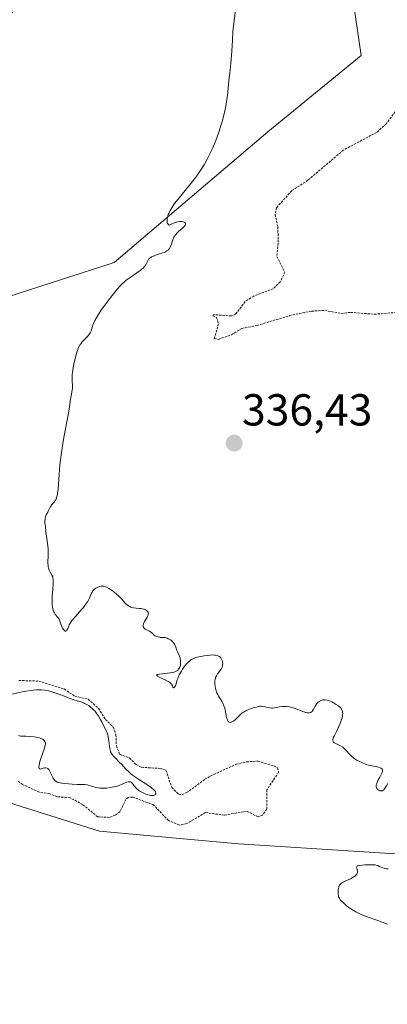
# Model space of a CAD drawing. Units: metres. Extents: x 628971 to 632463, y 4671785 to 4674135.
# Drawn here: x 629523 to 629605, y 4672579 to 4672799 of the extents above; entities that cross this region are included whole.
import ezdxf
from ezdxf.enums import TextEntityAlignment as Align

# ---------------------------------------------------------------- set-up
doc = ezdxf.new("R2010")
doc.units = ezdxf.units.M
doc.header["$MEASUREMENT"] = 0
doc.linetypes.add('TRAZOS', pattern=[0.75, 0.5, -0.25])
for name, color, linetype, lineweight in [('Carátula', 7, 'Continuous', 5), ('Cultivos herbáceos CxS', 92, 'Continuous', 0), ('Curva de nivel auxiliar', 36, 'TRAZOS', 0), ('Curva de nivel normal', 36, 'Continuous', 0), ('Pastizal CxS', 92, 'Continuous', 0), ('Punto de cota en terreno', 7, 'Continuous', 0), ('Rótulo de punto de cota en terreno', 19, 'Continuous', 0)]:
    doc.layers.add(name, color=color, linetype=linetype, lineweight=lineweight)
doc.styles.add('Arial', font='txt', dxfattribs={"height": 0.2})

# ---------------------------------------------------------------- blocks, each defined once
blk = doc.blocks.new('*U155')
at = {"layer": 'Cultivos herbáceos CxS', "color": 92, "linetype": 'Continuous', "lineweight": 0}
blk.add_polyline3d([(629540.22, 4672522.04, 332.09), (629438.22, 4672629.09, 330.32), (629450.28, 4672637.1, 330.66), (629480.27, 4672642.04, 332.45), (629488.54, 4672639.83, 333.03), (629496.45, 4672637.72, 333.4), (629513.7, 4672625.86, 333.67), (629540.94, 4672617.34, 333.24), (629572.03, 4672614.5, 334.08), (629622.33, 4672611.25, 335.41), (629643.17, 4672617.36, 335.72), (629667.89, 4672625.86, 336.44), (629695.23, 4672635.64, 337.34), (629742.45, 4672638.93, 339.76), (629756.95, 4672644.29, 340.08), (629767.41, 4672662.61, 340.26)], dxfattribs=at)
blk = doc.blocks.new('*U171')
at = {"layer": 'Curva de nivel normal', "color": 36, "linetype": 'Continuous', "lineweight": 0}
blk.add_polyline3d([(629522.87, 4672638.68, 330), (629523.3, 4672638.53, 330), (629524.52, 4672638.52, 330), (629525.22, 4672638.5, 330), (629526.35, 4672638.4, 330), (629526.81, 4672638.34, 330), (629527.52, 4672638.18, 330), (629528.02, 4672637.99, 330), (629528.25, 4672637.86, 330), (629528.38, 4672637.77, 330), (629528.57, 4672637.59, 330), (629528.72, 4672637.39, 330), (629528.77, 4672637.29, 330), (629528.83, 4672637.14, 330), (629528.85, 4672637.03, 330), (629528.85, 4672636.77, 330), (629528.8, 4672636.47, 330), (629528.55, 4672635.64, 330), (629527.93, 4672633.81, 330), (629527.64, 4672632.87, 330), (629527.43, 4672632.06, 330), (629527.38, 4672631.75, 330), (629527.38, 4672631.51, 330), (629527.43, 4672631.34, 330), (629527.57, 4672631.21, 330), (629527.74, 4672631.19, 330), (629527.94, 4672631.23, 330), (629528.37, 4672631.38, 330), (629528.77, 4672631.49, 330), (629528.96, 4672631.49, 330), (629529.23, 4672631.42, 330), (629529.4, 4672631.31, 330), (629529.49, 4672631.23, 330), (629529.62, 4672631.08, 330), (629529.86, 4672630.68, 330), (629530.36, 4672629.63, 330), (629530.61, 4672629.13, 330), (629530.74, 4672628.92, 330), (629530.92, 4672628.68, 330), (629531.02, 4672628.58, 330), (629531.17, 4672628.46, 330), (629531.28, 4672628.39, 330), (629531.52, 4672628.27, 330), (629531.8, 4672628.19, 330), (629532.51, 4672628.06, 330), (629533.21, 4672627.98, 330), (629534.82, 4672627.84, 330), (629535.98, 4672627.77, 330), (629537.2, 4672627.74, 330), (629537.71, 4672627.71, 330), (629538.19, 4672627.64, 330), (629538.43, 4672627.59, 330), (629538.93, 4672627.45, 330), (629539.66, 4672627.22, 330), (629540.07, 4672627.1, 330), (629540.75, 4672626.97, 330), (629541.13, 4672626.93, 330), (629541.97, 4672626.91, 330), (629542.57, 4672626.94, 330), (629543.39, 4672627.04, 330), (629543.8, 4672627.12, 330), (629544.69, 4672627.33, 330), (629545.11, 4672627.46, 330), (629545.87, 4672627.75, 330), (629546.73, 4672628.13, 330), (629547.1, 4672628.27, 330), (629547.43, 4672628.36, 330), (629547.58, 4672628.37, 330), (629547.78, 4672628.36, 330), (629547.91, 4672628.32, 330), (629548.13, 4672628.18, 330), (629548.35, 4672627.97, 330), (629548.78, 4672627.4, 330), (629549.17, 4672626.93, 330), (629549.4, 4672626.7, 330), (629549.66, 4672626.48, 330), (629549.85, 4672626.34, 330), (629550.26, 4672626.09, 330), (629550.91, 4672625.77, 330), (629551.35, 4672625.6, 330), (629551.63, 4672625.5, 330), (629552.16, 4672625.36, 330), (629552.43, 4672625.32, 330), (629552.88, 4672625.29, 330), (629553.01, 4672625.3, 330), (629553.22, 4672625.35, 330), (629553.38, 4672625.43, 330), (629553.51, 4672625.55, 330), (629553.56, 4672625.67, 330), (629553.55, 4672625.88, 330), (629553.51, 4672626.01, 330), (629553.39, 4672626.22, 330), (629553.09, 4672626.58, 330), (629552.6, 4672627.01, 330), (629552.29, 4672627.24, 330), (629551.52, 4672627.76, 330), (629549.69, 4672628.92, 330), (629548.79, 4672629.52, 330), (629548.37, 4672629.82, 330), (629547.99, 4672630.12, 330), (629547.34, 4672630.7, 330), (629546.96, 4672631.08, 330), (629546.31, 4672631.78, 330), (629545.87, 4672632.26, 330), (629545.45, 4672632.69, 330), (629544.65, 4672633.45, 330), (629544.15, 4672633.97, 330), (629543.79, 4672634.44, 330), (629543.64, 4672634.68, 330), (629543.45, 4672635.08, 330), (629543.31, 4672635.53, 330), (629543.25, 4672635.77, 330), (629543.16, 4672636.31, 330), (629543.04, 4672637.47, 330), (629542.93, 4672638.3, 330), (629542.88, 4672638.56, 330), (629542.75, 4672639.04, 330), (629542.58, 4672639.5, 330), (629542.44, 4672639.81, 330), (629542.11, 4672640.5, 330), (629541.48, 4672641.72, 330), (629541.14, 4672642.34, 330), (629540.65, 4672643.17, 330), (629540.24, 4672643.79, 330), (629539.98, 4672644.12, 330), (629539.8, 4672644.31, 330), (629539.4, 4672644.69, 330), (629538.9, 4672645.1, 330), (629538.62, 4672645.3, 330), (629538.15, 4672645.6, 330), (629537.64, 4672645.88, 330), (629537.36, 4672646, 330), (629536.79, 4672646.21, 330), (629535.46, 4672646.61, 330), (629534.24, 4672647.01, 330), (629533.62, 4672647.24, 330), (629532.28, 4672647.78, 330), (629531.21, 4672648.18, 330), (629530.11, 4672648.52, 330), (629529.57, 4672648.65, 330), (629529.03, 4672648.76, 330), (629528.67, 4672648.81, 330), (629527.96, 4672648.88, 330), (629527.6, 4672648.89, 330), (629526.88, 4672648.88, 330), (629526.14, 4672648.83, 330), (629525.64, 4672648.78, 330), (629524.59, 4672648.62, 330), (629523.35, 4672648.39, 330), (629519.43, 4672647.52, 330)], dxfattribs=at)
blk = doc.blocks.new('*U183')
at = {"layer": 'Curva de nivel normal', "color": 36, "linetype": 'Continuous', "lineweight": 0}
for points in [[(629605.38, 4672596.51, 335), (629603.61, 4672597.2, 335), (629600.23, 4672598.4, 335), (629599.21, 4672598.83, 335), (629598.73, 4672599.05, 335), (629598.27, 4672599.29, 335), (629597.42, 4672599.8, 335), (629596.67, 4672600.31, 335), (629596.23, 4672600.65, 335), (629595.5, 4672601.26, 335), (629594.99, 4672601.76, 335), (629594.81, 4672601.98, 335), (629594.6, 4672602.31, 335), (629594.52, 4672602.48, 335), (629594.42, 4672602.86, 335), (629594.37, 4672603.15, 335), (629594.34, 4672603.79, 335), (629594.37, 4672604.27, 335), (629594.45, 4672604.72, 335), (629594.51, 4672604.92, 335), (629594.67, 4672605.26, 335), (629594.78, 4672605.4, 335), (629595.04, 4672605.66, 335), (629595.27, 4672605.81, 335), (629595.88, 4672606.12, 335), (629597.08, 4672606.68, 335), (629597.69, 4672607.01, 335), (629598.04, 4672607.24, 335), (629598.19, 4672607.36, 335), (629598.37, 4672607.54, 335), (629598.51, 4672607.73, 335), (629598.57, 4672607.85, 335), (629598.64, 4672608.11, 335), (629598.65, 4672608.23, 335), (629598.64, 4672608.47, 335), (629598.6, 4672608.69, 335), (629598.49, 4672609.08, 335), (629598.45, 4672609.26, 335), (629598.48, 4672609.43, 335), (629598.62, 4672609.53, 335), (629598.74, 4672609.57, 335), (629599.11, 4672609.64, 335), (629600.3, 4672609.76, 335), (629600.99, 4672609.8, 335), (629601.94, 4672609.81, 335), (629602.21, 4672609.8, 335), (629602.64, 4672609.75, 335), (629602.99, 4672609.67, 335), (629603.2, 4672609.6, 335), (629603.61, 4672609.43, 335), (629604.32, 4672609.12, 335), (629604.71, 4672608.98, 335), (629605.12, 4672608.9, 335), (629605.32, 4672608.88, 335), (629605.52, 4672608.89, 335)], [(629605.46, 4672627.96, 335), (629605.14, 4672627.48, 335), (629604.73, 4672626.8, 335), (629604.52, 4672626.54, 335), (629604.36, 4672626.41, 335), (629604.27, 4672626.36, 335), (629604.11, 4672626.32, 335), (629603.96, 4672626.31, 335), (629603.74, 4672626.34, 335), (629603.62, 4672626.38, 335), (629603.37, 4672626.49, 335), (629603.15, 4672626.66, 335), (629603.05, 4672626.76, 335), (629602.9, 4672627.01, 335), (629602.85, 4672627.15, 335), (629602.82, 4672627.38, 335), (629602.85, 4672627.64, 335), (629602.89, 4672627.83, 335), (629603.03, 4672628.21, 335), (629603.23, 4672628.62, 335), (629603.67, 4672629.42, 335), (629603.97, 4672629.97, 335), (629604.17, 4672630.43, 335), (629604.22, 4672630.62, 335), (629604.25, 4672630.86, 335), (629604.24, 4672630.96, 335), (629604.18, 4672631.14, 335), (629604.06, 4672631.31, 335), (629603.92, 4672631.42, 335), (629603.76, 4672631.49, 335), (629603.38, 4672631.62, 335), (629601.89, 4672631.9, 335), (629601.11, 4672632.09, 335), (629600.6, 4672632.25, 335), (629599.6, 4672632.63, 335), (629598.94, 4672632.94, 335), (629598.62, 4672633.12, 335), (629598.14, 4672633.42, 335), (629597.67, 4672633.78, 335), (629597.43, 4672633.99, 335), (629596.97, 4672634.45, 335), (629596.06, 4672635.45, 335), (629595.59, 4672635.9, 335), (629595.35, 4672636.1, 335), (629594.86, 4672636.41, 335), (629594.54, 4672636.57, 335), (629593.95, 4672636.83, 335), (629593.59, 4672637, 335), (629593.45, 4672637.08, 335), (629593.28, 4672637.24, 335), (629593.2, 4672637.39, 335), (629593.16, 4672637.64, 335), (629593.18, 4672637.83, 335), (629593.33, 4672638.29, 335), (629593.52, 4672638.71, 335), (629594.01, 4672639.72, 335), (629594.42, 4672640.58, 335), (629594.77, 4672641.39, 335), (629594.93, 4672641.8, 335), (629595.13, 4672642.4, 335), (629595.27, 4672642.97, 335), (629595.32, 4672643.24, 335), (629595.35, 4672643.67, 335), (629595.34, 4672643.87, 335), (629595.28, 4672644.16, 335), (629595.19, 4672644.42, 335), (629595.12, 4672644.55, 335), (629594.94, 4672644.81, 335), (629594.83, 4672644.93, 335), (629594.64, 4672645.12, 335), (629594.42, 4672645.3, 335), (629593.89, 4672645.66, 335), (629593.31, 4672645.99, 335), (629592.9, 4672646.19, 335), (629592.15, 4672646.49, 335), (629591.9, 4672646.57, 335), (629591.46, 4672646.66, 335), (629591.09, 4672646.68, 335), (629590.86, 4672646.65, 335), (629590.72, 4672646.62, 335), (629590.45, 4672646.51, 335), (629590.19, 4672646.36, 335), (629590.06, 4672646.27, 335), (629589.87, 4672646.12, 335), (629589.6, 4672645.83, 335), (629589.35, 4672645.49, 335), (629589.23, 4672645.29, 335), (629588.78, 4672644.44, 335), (629588.61, 4672644.18, 335), (629588.51, 4672644.07, 335), (629588.29, 4672643.89, 335), (629588.16, 4672643.82, 335), (629587.94, 4672643.76, 335), (629587.69, 4672643.76, 335), (629587.51, 4672643.78, 335), (629587.11, 4672643.87, 335), (629586.67, 4672644.01, 335), (629585.71, 4672644.39, 335), (629584.96, 4672644.68, 335), (629584.3, 4672644.89, 335), (629583.97, 4672644.97, 335), (629583.49, 4672645.08, 335), (629582.79, 4672645.18, 335), (629582.12, 4672645.2, 335), (629581.81, 4672645.19, 335), (629581.22, 4672645.11, 335), (629580.16, 4672644.87, 335), (629579.67, 4672644.81, 335), (629579.44, 4672644.8, 335), (629578.97, 4672644.86, 335), (629578, 4672645.12, 335), (629577.46, 4672645.21, 335), (629577.17, 4672645.22, 335), (629576.85, 4672645.22, 335), (629576.19, 4672645.13, 335), (629575.52, 4672644.96, 335), (629575.07, 4672644.83, 335), (629574.27, 4672644.52, 335), (629573.54, 4672644.17, 335), (629573.14, 4672643.92, 335), (629572.9, 4672643.74, 335), (629572.44, 4672643.34, 335), (629571.39, 4672642.31, 335), (629571.04, 4672642.01, 335), (629570.88, 4672641.89, 335), (629570.58, 4672641.73, 335), (629570.44, 4672641.67, 335), (629570.24, 4672641.64, 335), (629569.96, 4672641.68, 335), (629569.8, 4672641.78, 335), (629569.73, 4672641.86, 335), (629569.63, 4672642, 335), (629569.57, 4672642.12, 335), (629569.48, 4672642.41, 335), (629569.39, 4672642.75, 335), (629569.25, 4672643.53, 335), (629569.05, 4672644.47, 335), (629568.96, 4672644.78, 335), (629568.76, 4672645.36, 335), (629568.53, 4672645.9, 335), (629568.36, 4672646.22, 335), (629568.04, 4672646.8, 335), (629567.89, 4672647.04, 335), (629567.6, 4672647.49, 335), (629567.4, 4672647.83, 335), (629567.22, 4672648.23, 335), (629567.13, 4672648.46, 335), (629566.91, 4672649.2, 335), (629566.83, 4672649.62, 335), (629566.75, 4672650.27, 335), (629566.75, 4672650.71, 335), (629566.76, 4672650.92, 335), (629566.8, 4672651.22, 335), (629566.88, 4672651.51, 335), (629566.94, 4672651.69, 335), (629567.09, 4672652.03, 335), (629567.37, 4672652.48, 335), (629567.95, 4672653.23, 335), (629568.24, 4672653.64, 335), (629568.34, 4672653.83, 335), (629568.45, 4672654.14, 335), (629568.5, 4672654.49, 335), (629568.51, 4672654.7, 335), (629568.48, 4672655.1, 335), (629568.44, 4672655.31, 335), (629568.34, 4672655.64, 335), (629568.17, 4672655.94, 335), (629568.06, 4672656.09, 335), (629567.88, 4672656.26, 335), (629567.78, 4672656.34, 335), (629567.6, 4672656.44, 335), (629567.29, 4672656.57, 335), (629566.92, 4672656.65, 335), (629566.65, 4672656.68, 335), (629566.05, 4672656.7, 335), (629565.73, 4672656.68, 335), (629565.07, 4672656.62, 335), (629564.4, 4672656.53, 335), (629563.18, 4672656.28, 335), (629562.53, 4672656.11, 335), (629562.24, 4672656.02, 335), (629561.86, 4672655.86, 335), (629561.52, 4672655.69, 335), (629561.36, 4672655.59, 335), (629561.13, 4672655.42, 335), (629560.68, 4672655.01, 335), (629560.46, 4672654.76, 335), (629559.99, 4672654.18, 335), (629559.55, 4672653.54, 335), (629559.27, 4672653.1, 335), (629558.8, 4672652.26, 335), (629558.66, 4672651.98, 335), (629558.45, 4672651.46, 335), (629558.34, 4672651.15, 335), (629558.18, 4672650.6, 335), (629558.07, 4672650.25, 335), (629557.92, 4672649.83, 335), (629557.84, 4672649.67, 335), (629557.72, 4672649.47, 335), (629557.55, 4672649.36, 335), (629557.45, 4672649.43, 335), (629557.39, 4672649.52, 335), (629557.25, 4672649.79, 335), (629557.05, 4672650.15, 335), (629556.8, 4672650.44, 335), (629556.63, 4672650.59, 335), (629556.31, 4672650.8, 335), (629555.63, 4672651.15, 335), (629554.43, 4672651.68, 335), (629553.95, 4672651.94, 335), (629553.76, 4672652.09, 335), (629553.73, 4672652.25, 335), (629553.85, 4672652.33, 335), (629553.99, 4672652.37, 335), (629554.36, 4672652.44, 335), (629556.76, 4672652.69, 335), (629557.38, 4672652.8, 335), (629557.64, 4672652.87, 335), (629557.98, 4672653, 335), (629558.27, 4672653.15, 335), (629558.39, 4672653.24, 335), (629558.56, 4672653.39, 335), (629558.65, 4672653.5, 335), (629558.81, 4672653.75, 335), (629558.91, 4672653.96, 335), (629559.04, 4672654.43, 335), (629559.1, 4672654.93, 335), (629559.1, 4672655.26, 335), (629559.09, 4672655.48, 335), (629559.03, 4672655.88, 335), (629558.98, 4672656.09, 335), (629558.85, 4672656.45, 335), (629558.39, 4672657.39, 335), (629558.26, 4672657.72, 335), (629558.01, 4672658.44, 335), (629557.78, 4672659, 335), (629557.59, 4672659.33, 335), (629557.47, 4672659.49, 335), (629557.25, 4672659.73, 335), (629556.96, 4672659.98, 335), (629556.78, 4672660.1, 335), (629556.35, 4672660.34, 335), (629556.09, 4672660.46, 335), (629555.65, 4672660.64, 335), (629554.98, 4672660.62, 335), (629554.61, 4672660.63, 335), (629554.39, 4672660.66, 335), (629554.01, 4672660.73, 335), (629553.77, 4672660.81, 335), (629553.63, 4672660.87, 335), (629553.38, 4672661, 335), (629553.18, 4672661.15, 335), (629552.83, 4672661.47, 335), (629552.57, 4672661.7, 335), (629552.42, 4672661.8, 335), (629552.11, 4672661.99, 335), (629551.45, 4672662.33, 335), (629551.17, 4672662.5, 335), (629550.93, 4672662.7, 335), (629550.85, 4672662.8, 335), (629550.76, 4672662.98, 335), (629550.74, 4672663.19, 335), (629550.75, 4672663.34, 335), (629550.83, 4672663.65, 335), (629551.06, 4672664.16, 335), (629551.61, 4672665.13, 335), (629551.78, 4672665.52, 335), (629551.84, 4672665.68, 335), (629551.88, 4672665.97, 335), (629551.86, 4672666.14, 335), (629551.83, 4672666.24, 335), (629551.72, 4672666.42, 335), (629551.55, 4672666.6, 335), (629551.45, 4672666.68, 335), (629551.26, 4672666.79, 335), (629550.92, 4672666.93, 335), (629550.51, 4672667.04, 335), (629550.27, 4672667.08, 335), (629549.93, 4672667.11, 335), (629549.17, 4672667.17, 335), (629548.57, 4672667.25, 335), (629548.18, 4672667.34, 335), (629547.99, 4672667.4, 335), (629547.71, 4672667.52, 335), (629547.45, 4672667.68, 335), (629547.28, 4672667.8, 335), (629546.96, 4672668.07, 335), (629546.65, 4672668.38, 335), (629546.02, 4672669.07, 335), (629545.52, 4672669.61, 335), (629545.25, 4672669.87, 335), (629544.69, 4672670.36, 335), (629544.13, 4672670.81, 335), (629543.76, 4672671.08, 335), (629543.08, 4672671.53, 335), (629542.53, 4672671.85, 335), (629542.29, 4672671.96, 335), (629541.96, 4672672.06, 335), (629541.8, 4672672.09, 335), (629541.47, 4672672.09, 335), (629541.3, 4672672.07, 335), (629540.95, 4672671.99, 335), (629540.59, 4672671.86, 335), (629540.16, 4672671.63, 335), (629539.96, 4672671.5, 335), (629539.83, 4672671.4, 335), (629539.6, 4672671.18, 335), (629539.41, 4672670.93, 335), (629539.3, 4672670.75, 335), (629539.1, 4672670.34, 335), (629538.78, 4672669.56, 335), (629538.56, 4672669.09, 335), (629538.26, 4672668.56, 335), (629538.07, 4672668.28, 335), (629537.85, 4672667.98, 335), (629537.35, 4672667.35, 335), (629536.79, 4672666.7, 335), (629535.71, 4672665.48, 335), (629534.88, 4672664.5, 335), (629534.57, 4672664.07, 335), (629534.31, 4672663.65, 335), (629534.2, 4672663.44, 335), (629534.07, 4672663.14, 335), (629533.84, 4672662.59, 335), (629533.68, 4672662.25, 335), (629533.57, 4672662.1, 335), (629533.42, 4672662.01, 335), (629533.25, 4672662.05, 335), (629533.1, 4672662.17, 335), (629532.87, 4672662.45, 335), (629532.72, 4672662.69, 335), (629532.46, 4672663.23, 335), (629532.02, 4672664.45, 335), (629531.83, 4672664.83, 335), (629531.71, 4672665.02, 335), (629531.52, 4672665.26, 335), (629531.08, 4672665.79, 335), (629530.87, 4672666.12, 335), (629530.76, 4672666.31, 335), (629530.59, 4672666.74, 335), (629530.51, 4672667, 335), (629530.43, 4672667.43, 335), (629530.38, 4672667.92, 335), (629530.36, 4672668.28, 335), (629530.36, 4672669.05, 335), (629530.39, 4672669.86, 335), (629530.51, 4672671.43, 335), (629530.58, 4672672.44, 335), (629530.61, 4672672.84, 335), (629530.6, 4672673.48, 335), (629530.55, 4672673.93, 335), (629530.49, 4672674.16, 335), (629530.3, 4672674.56, 335), (629529.9, 4672675.24, 335), (629529.71, 4672675.66, 335), (629529.55, 4672676.13, 335), (629529.49, 4672676.4, 335), (629529.45, 4672676.68, 335), (629529.42, 4672677.29, 335), (629529.42, 4672677.72, 335), (629529.45, 4672678.59, 335), (629529.48, 4672679.22, 335), (629529.48, 4672680.02, 335), (629529.46, 4672680.42, 335), (629529.41, 4672681.07, 335), (629529.27, 4672682.25, 335), (629528.98, 4672684.28, 335), (629528.85, 4672685.33, 335), (629528.77, 4672686.28, 335), (629528.76, 4672686.69, 335), (629528.78, 4672687.04, 335), (629528.8, 4672687.25, 335), (629528.88, 4672687.6, 335), (629529.03, 4672688, 335), (629529.41, 4672688.64, 335), (629529.58, 4672688.98, 335), (629529.93, 4672689.71, 335), (629530.14, 4672690.07, 335), (629530.26, 4672690.24, 335), (629530.86, 4672690.92, 335), (629531.07, 4672691.22, 335), (629531.17, 4672691.41, 335), (629531.35, 4672691.85, 335), (629531.43, 4672692.11, 335), (629531.54, 4672692.58, 335), (629531.6, 4672692.93, 335), (629531.69, 4672693.75, 335), (629531.93, 4672697.05, 335), (629532.11, 4672699.14, 335), (629532.23, 4672700.28, 335), (629532.39, 4672701.48, 335), (629532.78, 4672703.99, 335), (629533.07, 4672705.67, 335), (629533.65, 4672708.79, 335), (629534, 4672710.73, 335), (629534.25, 4672712.17, 335), (629534.51, 4672713.9, 335), (629534.61, 4672714.64, 335), (629534.87, 4672715.92, 335), (629534.92, 4672716.35, 335), (629534.92, 4672716.58, 335), (629534.9, 4672717.04, 335), (629534.84, 4672717.75, 335), (629534.82, 4672718.18, 335), (629534.83, 4672718.94, 335), (629534.86, 4672719.39, 335), (629534.92, 4672719.88, 335), (629535.1, 4672720.97, 335), (629535.33, 4672722.12, 335), (629535.5, 4672722.87, 335), (629535.85, 4672724.2, 335), (629536.09, 4672724.96, 335), (629536.21, 4672725.28, 335), (629536.45, 4672725.8, 335), (629536.63, 4672726.09, 335), (629536.76, 4672726.27, 335), (629537.04, 4672726.62, 335), (629537.41, 4672727.01, 335), (629538.22, 4672727.84, 335), (629538.58, 4672728.27, 335), (629538.73, 4672728.49, 335), (629538.86, 4672728.71, 335), (629539.06, 4672729.16, 335), (629539.56, 4672730.66, 335), (629539.91, 4672731.45, 335), (629540.14, 4672731.88, 335), (629540.57, 4672732.61, 335), (629541.42, 4672733.92, 335), (629542.15, 4672734.93, 335), (629543.24, 4672736.38, 335), (629543.79, 4672737.09, 335), (629544.97, 4672738.53, 335), (629545.65, 4672739.28, 335), (629545.96, 4672739.6, 335), (629546.56, 4672740.15, 335), (629546.96, 4672740.48, 335), (629547.82, 4672741.11, 335), (629549.34, 4672742.12, 335), (629550.08, 4672742.65, 335), (629550.7, 4672743.18, 335), (629550.95, 4672743.44, 335), (629551.09, 4672743.61, 335), (629551.31, 4672743.94, 335), (629551.74, 4672744.85, 335), (629551.91, 4672745.12, 335), (629552.01, 4672745.25, 335), (629552.19, 4672745.43, 335), (629552.42, 4672745.59, 335), (629552.6, 4672745.7, 335), (629553, 4672745.89, 335), (629553.45, 4672746.06, 335), (629555.04, 4672746.59, 335), (629555.54, 4672746.78, 335), (629555.76, 4672746.89, 335), (629556.05, 4672747.05, 335), (629556.3, 4672747.23, 335), (629556.41, 4672747.33, 335), (629556.6, 4672747.56, 335), (629556.69, 4672747.69, 335), (629556.8, 4672747.89, 335), (629557, 4672748.37, 335), (629557.36, 4672749.5, 335), (629557.61, 4672750.08, 335), (629557.77, 4672750.36, 335), (629557.96, 4672750.62, 335), (629558.4, 4672751.12, 335), (629558.72, 4672751.43, 335), (629559.36, 4672751.98, 335), (629559.76, 4672752.34, 335), (629560.02, 4672752.62, 335), (629560.11, 4672752.75, 335), (629560.2, 4672752.92, 335), (629560.2, 4672753.15, 335), (629560.05, 4672753.35, 335), (629559.91, 4672753.44, 335), (629559.69, 4672753.53, 335), (629559.56, 4672753.57, 335), (629559.32, 4672753.61, 335), (629558.9, 4672753.62, 335), (629558.4, 4672753.56, 335), (629558.11, 4672753.49, 335), (629557.48, 4672753.27, 335), (629557.12, 4672753.12, 335), (629556.55, 4672752.82, 335), (629556.4, 4672752.9, 335), (629556.31, 4672752.98, 335), (629556.18, 4672753.18, 335), (629556.13, 4672753.29, 335), (629556.07, 4672753.57, 335), (629556.06, 4672753.88, 335), (629556.08, 4672754.11, 335), (629556.17, 4672754.6, 335), (629556.33, 4672755.14, 335), (629556.45, 4672755.42, 335), (629556.67, 4672755.89, 335), (629557.13, 4672756.67, 335), (629557.77, 4672757.61, 335), (629558.17, 4672758.14, 335), (629559.12, 4672759.35, 335), (629561.37, 4672762.11, 335), (629562.48, 4672763.55, 335), (629563, 4672764.26, 335), (629563.48, 4672764.95, 335), (629564.34, 4672766.29, 335), (629565.07, 4672767.58, 335), (629565.5, 4672768.42, 335), (629566.27, 4672770.07, 335), (629566.95, 4672771.71, 335), (629567.27, 4672772.53, 335), (629567.7, 4672773.78, 335), (629568.11, 4672775.05, 335), (629568.3, 4672775.7, 335), (629568.81, 4672777.68, 335), (629569.11, 4672778.99, 335), (629569.27, 4672779.84, 335), (629569.54, 4672781.41, 335), (629569.68, 4672782.45, 335), (629569.84, 4672784.32, 335), (629569.97, 4672785.74, 335), (629570.08, 4672786.78, 335), (629570.35, 4672788.99, 335), (629570.51, 4672790.67, 335), (629570.57, 4672791.76, 335), (629570.67, 4672794.07, 335), (629570.81, 4672796.18, 335), (629570.98, 4672797.86, 335), (629571.43, 4672801.59, 335)]]:
    blk.add_polyline3d(points, dxfattribs=at)
blk = doc.blocks.new('5PATER')
at = {"layer": 'Carátula', "linetype": 'Continuous', "lineweight": 5}
h = blk.add_hatch(color=250, dxfattribs=at)
edge = h.paths.add_edge_path()
edge.add_ellipse((0, 0.01), major_axis=(-1.33, -1.34), ratio=0.999422, start_angle=0, end_angle=360)

msp = doc.modelspace()

# ---------------------------------------------------------------- linework, layer by layer
at = {"layer": 'Cultivos herbáceos CxS', "color": 92, "linetype": 'Continuous', "lineweight": 0}
for points in [[(629593.62, 4672830.95, 335.82), (629599.45, 4672790.72, 336.63), (629578.61, 4672773.67, 335.56), (629544.24, 4672744.44, 334.31), (629520.22, 4672736.68, 331.34), (629519.17, 4672749.78, 332.9), (629520.75, 4672764.72, 332.64), (629516.03, 4672778.88, 331.27), (629513.67, 4672791.46, 330.89), (629528.61, 4672808.77, 332.77)], [(629528.61, 4672808.77, 332.77), (629513.67, 4672791.46, 330.89), (629516.03, 4672778.88, 331.26), (629520.75, 4672764.72, 332.64), (629519.17, 4672749.78, 332.9), (629520.22, 4672736.68, 331.34), (629544.24, 4672744.44, 334.31), (629578.61, 4672773.67, 335.56), (629599.45, 4672790.72, 336.63), (629593.62, 4672830.95, 335.82)], [(629767.4, 4672662.61, 340.26), (629756.95, 4672644.29, 340.08), (629742.45, 4672638.93, 339.76), (629695.23, 4672635.64, 337.34), (629667.89, 4672625.86, 336.44), (629643.17, 4672617.36, 335.72), (629622.33, 4672611.25, 335.41), (629572.02, 4672614.5, 334.08), (629540.94, 4672617.34, 333.24), (629513.7, 4672625.86, 333.67), (629496.45, 4672637.73, 333.4), (629488.54, 4672639.83, 333.03), (629480.27, 4672642.04, 332.45), (629450.28, 4672637.1, 330.66), (629438.22, 4672629.1, 330.32)]]:
    msp.add_polyline3d(points, dxfattribs=at)
at = {"layer": 'Curva de nivel auxiliar', "color": 36, "linetype": 'TRAZOS', "lineweight": 0}
for points in [[(629608.46, 4672779.95, 337.5), (629605.1, 4672775.43, 337.5), (629602.93, 4672773.52, 337.5), (629595.47, 4672769.55, 337.5), (629587.57, 4672762.83, 337.5), (629583.95, 4672760.48, 337.5), (629580.57, 4672756.74, 337.5), (629580.25, 4672755.16, 337.5), (629580.83, 4672752.43, 337.5), (629580.95, 4672749.48, 337.5), (629580.64, 4672745.79, 337.5), (629582.4, 4672742.27, 337.5), (629581.38, 4672740.09, 337.5), (629579.8, 4672738.57, 337.5), (629575.46, 4672736.95, 337.5), (629573.53, 4672735.71, 337.5), (629571.38, 4672732.88, 337.5), (629570.46, 4672732.49, 337.5), (629566.46, 4672732.79, 337.5), (629566.29, 4672732.55, 337.5), (629567.16, 4672732.17, 337.5), (629567.6, 4672730.75, 337.5), (629566.61, 4672727.43, 337.5), (629567.54, 4672727.26, 337.5), (629570.47, 4672728.28, 337.5), (629572.79, 4672729.72, 337.5), (629576.2, 4672730.35, 337.5), (629583.44, 4672732.56, 337.5), (629588.4, 4672733.57, 337.5), (629591.36, 4672733.73, 337.5), (629595, 4672733.07, 337.5), (629597.15, 4672733.3, 337.5), (629602.43, 4672732.87, 337.5), (629607.6, 4672733.29, 337.5)], [(629522.95, 4672651.01, 332.5), (629527.41, 4672650.85, 332.5), (629533.03, 4672649.1, 332.5), (629535.46, 4672647.49, 332.5), (629538.42, 4672646.81, 332.5), (629540.74, 4672644.77, 332.5), (629542.29, 4672642.31, 332.5), (629544.07, 4672640.52, 332.5), (629544.64, 4672638.82, 332.5), (629544.73, 4672636.42, 332.5), (629545.46, 4672634.49, 332.5), (629547.67, 4672633.68, 332.5), (629549.13, 4672632.19, 332.5), (629550.34, 4672631.59, 332.5), (629554.6, 4672631.34, 332.5), (629555.86, 4672630.88, 332.5), (629557.12, 4672627.08, 332.5), (629558.65, 4672625.56, 332.5), (629559.47, 4672625.47, 332.5), (629560.44, 4672625.92, 332.5), (629564.5, 4672628.9, 332.5), (629566.5, 4672630, 332.5), (629571.56, 4672632.26, 332.5), (629573.84, 4672632.81, 332.5), (629576.43, 4672632.96, 332.5), (629579.93, 4672631.88, 332.5), (629580.8, 4672631.45, 332.5), (629581.01, 4672630.48, 332.5), (629578.38, 4672626.52, 332.5), (629578.38, 4672622.22, 332.5), (629577.4, 4672620.92, 332.5), (629576.48, 4672620.48, 332.5), (629573.87, 4672621.79, 332.5), (629568.89, 4672620.87, 332.5), (629564.65, 4672621.46, 332.5), (629560.48, 4672618.99, 332.5), (629558.79, 4672618.67, 332.5), (629556.38, 4672619.68, 332.5), (629553.06, 4672623.17, 332.5), (629548.41, 4672624.94, 332.5), (629547.4, 4672624.86, 332.5), (629546.86, 4672624.4, 332.5), (629545.57, 4672621.72, 332.5), (629544.51, 4672620.89, 332.5), (629543.2, 4672620.38, 332.5), (629540.54, 4672620.53, 332.5), (629537.18, 4672623.25, 332.5), (629534.38, 4672624.79, 332.5), (629531.48, 4672625, 332.5), (629529.8, 4672625.68, 332.5), (629527.48, 4672626.03, 332.5), (629523.76, 4672627.73, 332.5), (629522.74, 4672628.44, 332.5)]]:
    msp.add_polyline3d(points, dxfattribs=at)
at = {"layer": 'Pastizal CxS', "color": 92, "linetype": 'Continuous', "lineweight": 0}
for points in [[(629528.61, 4672808.77, 332.77), (629513.67, 4672791.46, 330.89), (629516.03, 4672778.88, 331.27), (629520.75, 4672764.72, 332.64), (629519.17, 4672749.78, 332.9), (629520.22, 4672736.68, 331.34), (629544.24, 4672744.44, 334.31), (629578.61, 4672773.67, 335.56), (629599.45, 4672790.72, 336.63), (629593.62, 4672830.95, 335.82)], [(629528.61, 4672808.77, 332.77), (629513.67, 4672791.46, 330.89), (629516.03, 4672778.88, 331.26), (629520.75, 4672764.72, 332.64), (629519.17, 4672749.78, 332.9), (629520.22, 4672736.68, 331.34), (629544.24, 4672744.44, 334.31), (629578.61, 4672773.67, 335.56), (629599.45, 4672790.72, 336.63), (629593.62, 4672830.95, 335.82)], [(629622.33, 4672611.25, 335.41), (629572.03, 4672614.5, 334.08), (629540.94, 4672617.34, 333.24), (629513.7, 4672625.86, 333.67), (629496.45, 4672637.72, 333.4), (629488.54, 4672639.83, 333.03), (629480.27, 4672642.04, 332.45), (629450.28, 4672637.1, 330.66), (629438.22, 4672629.09, 330.32), (629419.69, 4672640.51, 325.01), (629406.95, 4672659.3, 329.9), (629451.16, 4672663.62, 329.98), (629466.26, 4672669.01, 330.99), (629476.92, 4672678.38, 331.2), (629480.5, 4672686.36, 331.48), (629484, 4672702.1, 330.54), (629492.16, 4672715.51, 331.88), (629489.29, 4672727.76, 332.09), (629475.92, 4672742.7, 332.52), (629474.35, 4672775.73, 332.55), (629465.69, 4672796.18, 332.77), (629468.96, 4672811.12, 333.07)], [(629767.4, 4672662.61, 340.26), (629756.95, 4672644.29, 340.08), (629742.45, 4672638.93, 339.76), (629695.23, 4672635.64, 337.34), (629667.89, 4672625.86, 336.44), (629643.17, 4672617.36, 335.72), (629622.33, 4672611.25, 335.41), (629572.02, 4672614.5, 334.08), (629540.94, 4672617.34, 333.24), (629513.7, 4672625.86, 333.67), (629496.45, 4672637.73, 333.4), (629488.54, 4672639.83, 333.03), (629480.27, 4672642.04, 332.45), (629450.28, 4672637.1, 330.66), (629438.22, 4672629.1, 330.32)]]:
    msp.add_polyline3d(points, dxfattribs=at)

# ---------------------------------------------------------------- block references
at = {"layer": 'Cultivos herbáceos CxS', "color": 92, "linetype": 'Continuous', "lineweight": 0}
msp.add_blockref('*U155', (0, 0), dxfattribs=at)
at = {"layer": 'Curva de nivel normal', "color": 36, "linetype": 'Continuous', "lineweight": 0}
for name in ['*U183', '*U171']:
    msp.add_blockref(name, (0, 0), dxfattribs=at)
at = {"layer": 'Punto de cota en terreno', "linetype": 'Continuous', "lineweight": 0}
msp.add_blockref('5PATER', (629571.07, 4672704.05, 336.43), dxfattribs=at)

# ---------------------------------------------------------------- texts
at = {"layer": 'Rótulo de punto de cota en terreno', "color": 19, "linetype": 'Continuous', "lineweight": 0, "style": 'Arial'}
msp.add_text('336,43', height=7, dxfattribs=at).set_placement((629572.83, 4672705.81), align=Align.BOTTOM_LEFT)

doc.saveas('drawing.dxf')
